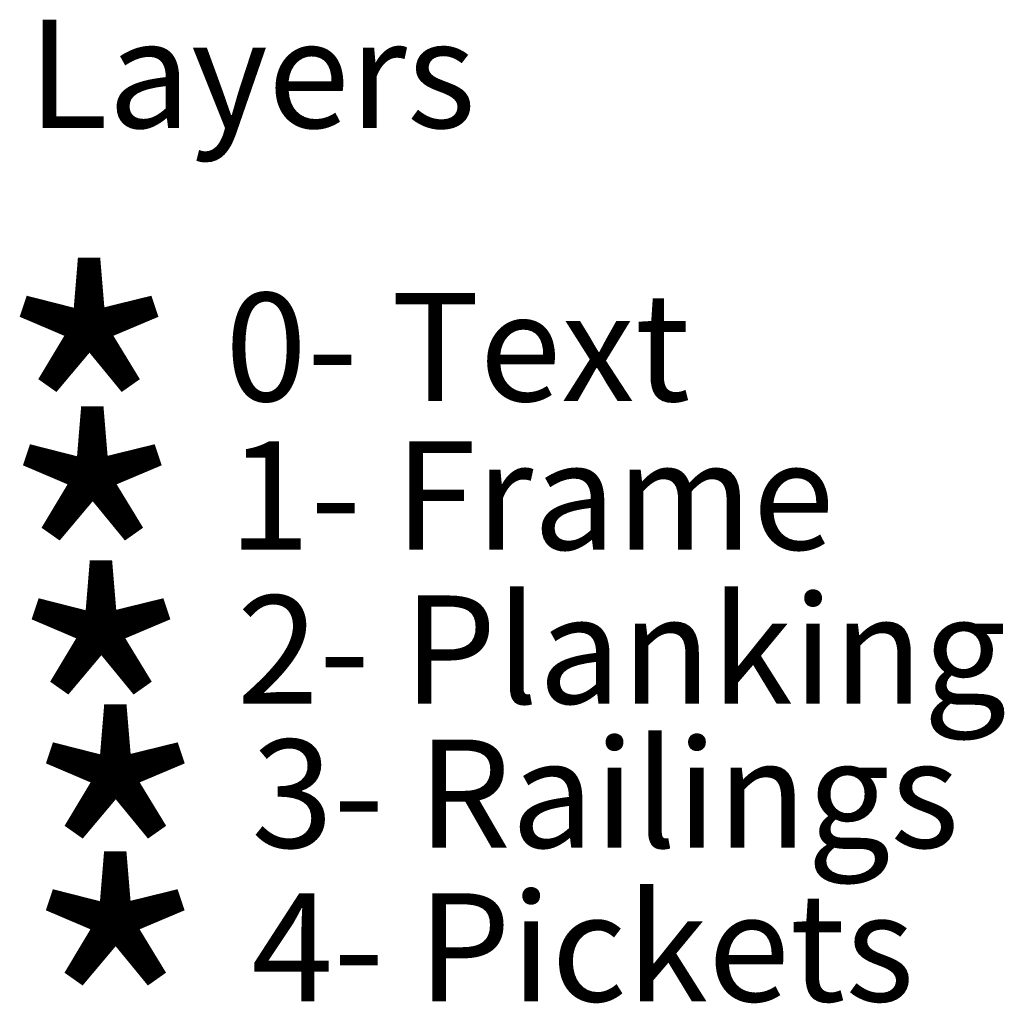
# Model space of a CAD drawing. Extents: x -125 to 71, y -49 to 79.
# Drawn here: x -125 to -71, y -49 to 6 of the extents above; entities that cross this region are included whole.
import ezdxf

# ---------------------------------------------------------------- set-up
doc = ezdxf.new("R2010")
doc.units = 0
doc.header["$MEASUREMENT"] = 0
doc.layers.get('0').update_dxf_attribs({"lineweight": 0})
for name, color, linetype, lineweight in [('Frame', 7, 'Continuous', 0), ('Pickets', 7, 'Continuous', 0), ('Plankimg', 7, 'Continuous', 0), ('Railing', 7, 'Continuous', 0)]:
    doc.layers.add(name, color=color, linetype=linetype, lineweight=lineweight)
doc.styles.add('DC_TEXTSTYLE5', font='arial.ttf', dxfattribs={"height": 0.2})

msp = doc.modelspace()

# ---------------------------------------------------------------- texts
at = {"color": 7, "linetype": 'Continuous', "lineweight": 0, "style": 'DC_TEXTSTYLE5'}
for s, height, p in [('Layers', 6, (-125.03, -0.172, -11.25)), ('*', 16.8, (-126.972, -25.617, -11.25)), ('0- Text', 6, (-114.085, -15.328, -11.25)), ('1- Frame', 6, (-113.904, -23.567, -11.25)), ('2- Planking', 6, (-113.424, -32.109, -11.25)), ('3- Railings', 6, (-112.625, -40.1, -11.25)), ('4- Pickets', 6, (-112.625, -48.624, -11.25))]:
    msp.add_text(s, height=height, dxfattribs=at).set_placement(p)
at = {"layer": 'Frame', "color": 7, "linetype": 'Continuous', "lineweight": 0, "style": 'DC_TEXTSTYLE5'}
msp.add_text('*', height=16.8, dxfattribs=at).set_placement((-126.792, -33.856, -11.25))
at = {"layer": 'Pickets', "color": 7, "linetype": 'Continuous', "lineweight": 0, "style": 'DC_TEXTSTYLE5'}
msp.add_text('*', height=16.8, dxfattribs=at).set_placement((-125.519, -58.538, -11.25))
at = {"layer": 'Plankimg', "color": 7, "linetype": 'Continuous', "lineweight": 0, "style": 'DC_TEXTSTYLE5'}
msp.add_text('*', height=16.8, dxfattribs=at).set_placement((-126.312, -42.398, -11.25))
at = {"layer": 'Railing', "color": 7, "linetype": 'Continuous', "lineweight": 0, "style": 'DC_TEXTSTYLE5'}
msp.add_text('*', height=16.8, dxfattribs=at).set_placement((-125.513, -50.389, -11.25))

doc.saveas('drawing.dxf')
